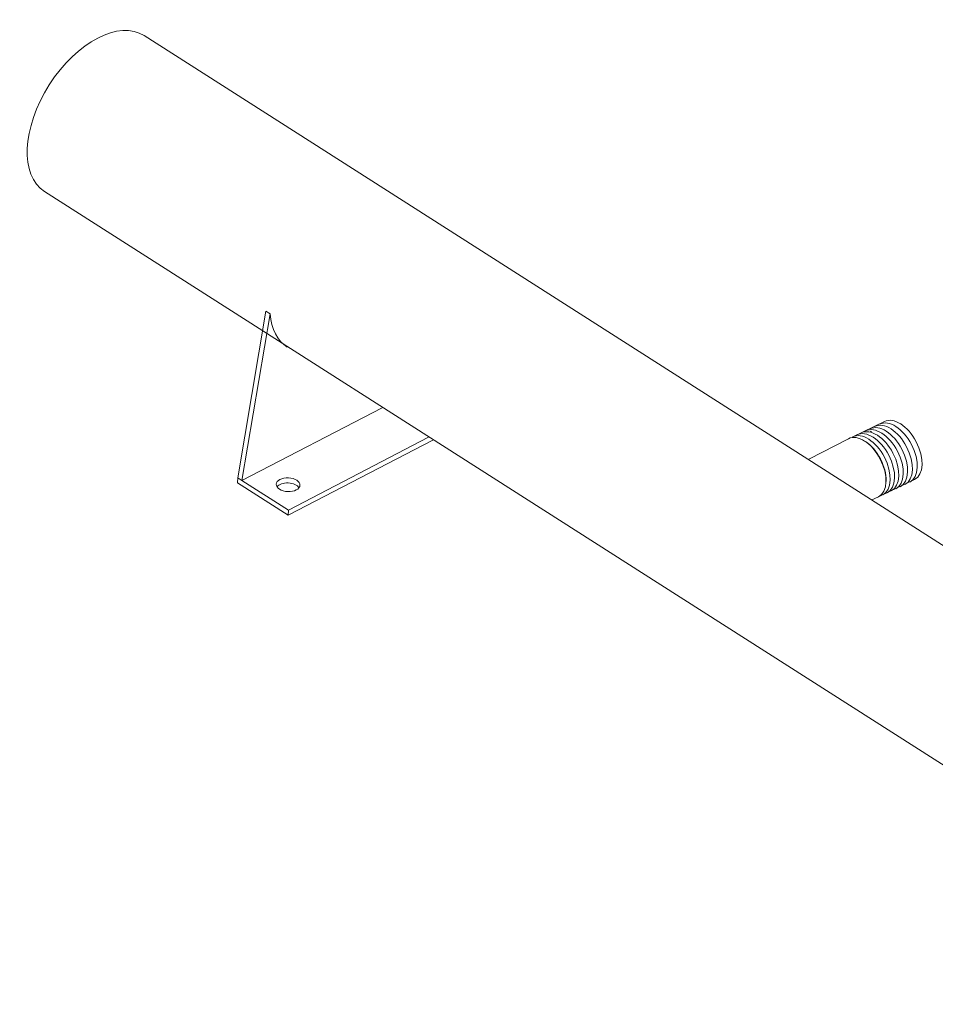
# Model space of a CAD drawing. Units: millimetres. Extents: x 3381 to 5208, y 1301 to 2487.
# Drawn here: x 3381 to 3678, y 1306 to 1625 of the extents above; entities that cross this region are included whole.
import ezdxf

# ---------------------------------------------------------------- set-up
doc = ezdxf.new("R2010")
doc.units = ezdxf.units.MM
doc.header["$LTSCALE"] = 5
doc.layers.add('AM_0', color=7, linetype='CONTINUOUS', lineweight=50)

msp = doc.modelspace()

# ---------------------------------------------------------------- linework, layer by layer
at = {"layer": 'AM_0', "color": 252, "lineweight": 18}
for p, q in [((3421.27, 1620.08), (3834.12, 1356.63)), ((3388.99, 1569.5), (3588.75, 1442.03)), ((3460.74, 1530.78), (3451.61, 1476.75)), ((3462.12, 1529.9), (3452.99, 1475.87)), ((3460.74, 1530.78), (3462.12, 1529.9)), ((3452.99, 1475.87), (3498.39, 1499.46)), ((3661.29, 1494.95), (3651.05, 1490.05)), ((3657.1, 1491.57), (3656.75, 1491.79)), ((3514.84, 1488.97), (3467.98, 1464.62)), ((3513.46, 1489.85), (3468.05, 1466.26)), ((3649.59, 1489.39), (3636.81, 1482.74)), ((3451.61, 1476.75), (3451.54, 1475.12)), ((3467.98, 1464.62), (3451.54, 1475.12)), ((3451.61, 1476.75), (3452.99, 1475.87)), ((3468.05, 1466.26), (3452.99, 1475.87)), ((3671.08, 1476.14), (3657.32, 1469.6)), ((3661.8, 1475.66), (3661.78, 1475.33)), ((3468.05, 1466.26), (3467.98, 1464.62)), ((3588.75, 1442.03), (3801.85, 1306.05))]:
    msp.add_line(p, q, dxfattribs=at)
for centre, major_axis, ratio, start_param, end_param in [((3405.13, 1594.79), (-16.14, -25.29), 0.577705, 3.141593, 6.283185), ((3483.81, 1544.36), (-16.14, -25.29), 0.577705, 5.631831, 6.283185), ((3661.51, 1483.19), (-4.89, 9.4), 0.57735, 3.141593, 6.283185), ((3663.04, 1483.95), (-4.89, 9.4), 0.57735, 3.141593, 6.283185), ((3664.62, 1484.69), (-4.89, 9.4), 0.57735, 3.141593, 6.283185), ((3666.18, 1485.54), (-4.89, 9.4), 0.57735, 3.141593, 6.283185), ((3654.49, 1479.99), (-4.89, 9.4), 0.57735, 3.141593, 6.283185), ((3655.84, 1480.59), (-4.89, 9.4), 0.57735, 3.141593, 6.283185), ((3657.26, 1481.22), (-4.89, 9.4), 0.57735, 3.141593, 6.283185), ((3658.63, 1481.86), (-4.89, 9.4), 0.57735, 3.141593, 6.283185), ((3660.09, 1482.52), (-4.89, 9.4), 0.57735, 3.141593, 6.283185), ((3654.77, 1480.14), (-4.71, 9.05), 0.57735, 3.926991, 5.497787), ((3467.88, 1472.84), (3.85, -0.17), 0.57735, 0.375285, 2.766307)]:
    msp.add_ellipse(centre, major_axis=major_axis, ratio=ratio, start_param=start_param, end_param=end_param, dxfattribs=at)
msp.add_ellipse((3467.95, 1474.47), major_axis=(-3.85, 0.17), ratio=0.57735, dxfattribs=at)

doc.saveas('drawing.dxf')
